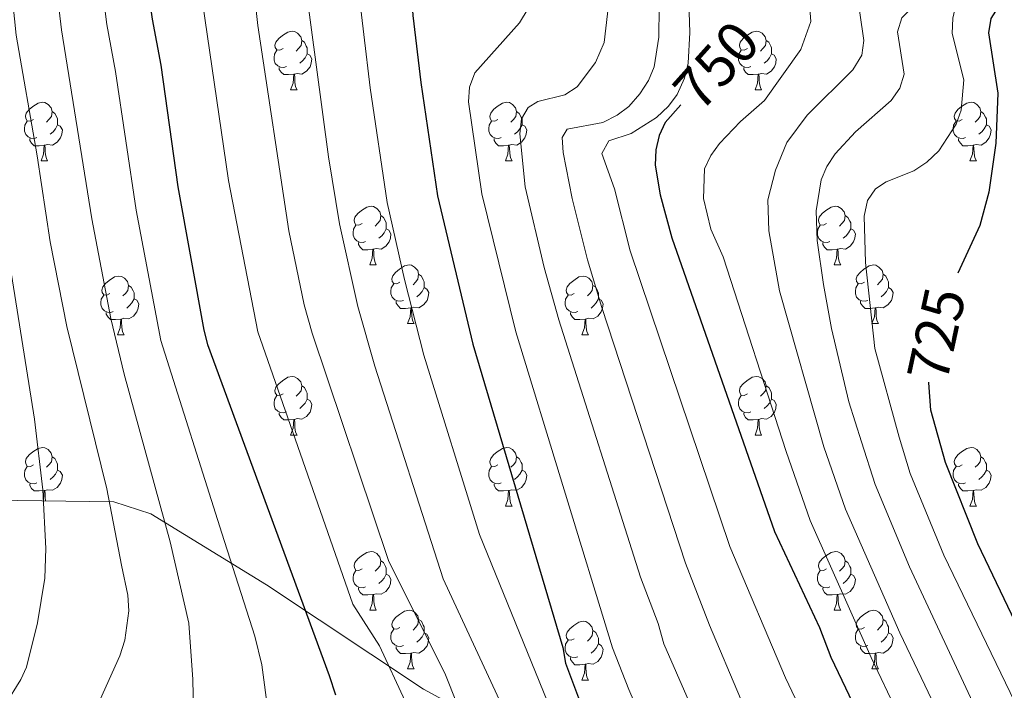
# Model space of a CAD drawing. Units: metres. Extents: x 622963 to 627472, y 770995 to 774046.
# Drawn here: x 626117 to 626285, y 773452 to 773567 of the extents above; entities that cross this region are included whole.
import ezdxf
from ezdxf.enums import TextEntityAlignment as Align

# ---------------------------------------------------------------- set-up
doc = ezdxf.new("R2010")
doc.units = ezdxf.units.M
doc.header["$MEASUREMENT"] = 0
for name, color, linetype, lineweight in [('Carátula', 7, 'Continuous', 0), ('Elementos auxiliares', 7, 'Continuous', 0), ('Entidades rústicas y varios', 7, 'Continuous', 0), ('Relieve y altimetría', 7, 'Continuous', 0), ('Textos de rotulación', 7, 'Continuous', 0)]:
    doc.layers.add(name, color=color, linetype=linetype, lineweight=lineweight)
doc.styles.add('Style-ariali', font='ariali.shx', dxfattribs={"bigfont": 'arialibig.shx'})

msp = doc.modelspace()

# ---------------------------------------------------------------- linework, layer by layer
at = {"layer": 'Carátula', "color": 7, "linetype": 'Continuous', "lineweight": 0}
msp.add_3dface([(623017.463, 770994.752), (627471.705, 771076.583), (627417.151, 774046.093), (622962.909, 773964.262)], dxfattribs=at)
at = {"layer": 'Elementos auxiliares', "color": 250, "linetype": 'Continuous', "lineweight": 0}
msp.add_3dface([(623899.06, 771404.79), (623857.06, 773718.34), (627247.59, 773780.65), (627290.76, 771467.1)], dxfattribs=at)
at = {"layer": 'Entidades rústicas y varios', "color": 92, "linetype": 'Continuous', "lineweight": 0, "flags": 128}
for points in [[(626161.524, 773562.094), (626160.994, 773561.829), (626160.464, 773561.884), (626160.199, 773562.254), (626160.144, 773562.679), (626160.304, 773563.199), (626160.784, 773563.794), (626161.419, 773564.324), (626162.319, 773564.909), (626163.064, 773565.069), (626163.489, 773565.014), (626164.019, 773564.699), (626164.549, 773564.114), (626164.709, 773563.474), (626164.599, 773562.624), (626164.174, 773562.094), (626163.754, 773561.669)], [(626240.851, 773562.094), (626240.321, 773561.829), (626239.791, 773561.884), (626239.526, 773562.254), (626239.471, 773562.679), (626239.631, 773563.199), (626240.111, 773563.794), (626240.746, 773564.324), (626241.646, 773564.909), (626242.391, 773565.069), (626242.816, 773565.014), (626243.346, 773564.699), (626243.876, 773564.114), (626244.036, 773563.474), (626243.926, 773562.624), (626243.501, 773562.094), (626243.081, 773561.669)], [(626164.709, 773563.474), (626165.184, 773563.159), (626165.499, 773562.519), (626165.659, 773562.199), (626165.659, 773561.619), (626165.659, 773561.194), (626165.289, 773560.504), (626164.869, 773560.024), (626164.389, 773559.604)], [(626244.036, 773563.474), (626244.511, 773563.159), (626244.826, 773562.519), (626244.986, 773562.199), (626244.986, 773561.619), (626244.986, 773561.194), (626244.616, 773560.504), (626244.196, 773560.024), (626243.716, 773559.604)], [(626162.109, 773559.014), (626161.684, 773558.854), (626161.099, 773558.914), (626160.624, 773559.124), (626160.199, 773559.549), (626159.984, 773560.134), (626159.984, 773560.554), (626160.039, 773561.139), (626160.464, 773561.829)], [(626165.659, 773561.194), (626166.114, 773560.944), (626166.459, 773560.329), (626166.349, 773559.604), (626166.139, 773558.964), (626165.554, 773558.224), (626164.759, 773557.744), (626163.909, 773557.849), (626163.479, 773557.719)], [(626241.436, 773559.014), (626241.011, 773558.854), (626240.426, 773558.914), (626239.951, 773559.124), (626239.526, 773559.549), (626239.311, 773560.134), (626239.311, 773560.554), (626239.366, 773561.139), (626239.791, 773561.829)], [(626244.986, 773561.194), (626245.441, 773560.944), (626245.786, 773560.329), (626245.676, 773559.604), (626245.466, 773558.964), (626244.881, 773558.224), (626244.086, 773557.744), (626243.236, 773557.849), (626242.806, 773557.719)], [(626163.369, 773557.719), (626162.479, 773557.634), (626161.634, 773557.634), (626161.209, 773558.064), (626160.889, 773558.539), (626160.889, 773558.854)], [(626242.696, 773557.719), (626241.806, 773557.634), (626240.961, 773557.634), (626240.536, 773558.064), (626240.216, 773558.539), (626240.216, 773558.854)], [(626162.824, 773555.034), (626163.259, 773556.194), (626163.369, 773557.719), (626163.479, 773557.719), (626163.514, 773557.134), (626163.549, 773556.449), (626163.619, 773555.834), (626163.734, 773555.434), (626163.949, 773555.034)], [(626242.151, 773555.034), (626242.586, 773556.194), (626242.696, 773557.719), (626242.806, 773557.719), (626242.841, 773557.134), (626242.876, 773556.449), (626242.946, 773555.834), (626243.061, 773555.434), (626243.276, 773555.034)], [(626162.824, 773555.034), (626163.949, 773555.034)], [(626242.151, 773555.034), (626243.276, 773555.034)], [(626118.888, 773549.954), (626118.358, 773549.689), (626117.828, 773549.744), (626117.563, 773550.114), (626117.508, 773550.539), (626117.668, 773551.059), (626118.148, 773551.654), (626118.783, 773552.184), (626119.683, 773552.769), (626120.428, 773552.929), (626120.853, 773552.874), (626121.383, 773552.559), (626121.913, 773551.974), (626122.073, 773551.334), (626121.963, 773550.484), (626121.538, 773549.954), (626121.118, 773549.529)], [(626198.215, 773549.954), (626197.685, 773549.689), (626197.155, 773549.744), (626196.89, 773550.114), (626196.835, 773550.539), (626196.995, 773551.059), (626197.475, 773551.654), (626198.11, 773552.184), (626199.01, 773552.769), (626199.755, 773552.929), (626200.18, 773552.874), (626200.71, 773552.559), (626201.24, 773551.974), (626201.4, 773551.334), (626201.29, 773550.484), (626200.865, 773549.954), (626200.445, 773549.529)], [(626277.542, 773549.954), (626277.012, 773549.689), (626276.482, 773549.744), (626276.217, 773550.114), (626276.162, 773550.539), (626276.322, 773551.059), (626276.802, 773551.654), (626277.437, 773552.184), (626278.337, 773552.769), (626279.082, 773552.929), (626279.507, 773552.874), (626280.037, 773552.559), (626280.567, 773551.974), (626280.727, 773551.334), (626280.617, 773550.484), (626280.192, 773549.954), (626279.772, 773549.529)], [(626122.073, 773551.334), (626122.548, 773551.019), (626122.863, 773550.379), (626123.023, 773550.059), (626123.023, 773549.479), (626123.023, 773549.054), (626122.653, 773548.364), (626122.233, 773547.884), (626121.753, 773547.464)], [(626201.4, 773551.334), (626201.875, 773551.019), (626202.19, 773550.379), (626202.35, 773550.059), (626202.35, 773549.479), (626202.35, 773549.054), (626201.98, 773548.364), (626201.56, 773547.884), (626201.08, 773547.464)], [(626280.727, 773551.334), (626281.202, 773551.019), (626281.517, 773550.379), (626281.677, 773550.059), (626281.677, 773549.479), (626281.677, 773549.054), (626281.307, 773548.364), (626280.887, 773547.884), (626280.407, 773547.464)], [(626119.473, 773546.874), (626119.048, 773546.714), (626118.463, 773546.774), (626117.988, 773546.984), (626117.563, 773547.409), (626117.348, 773547.994), (626117.348, 773548.414), (626117.403, 773548.999), (626117.828, 773549.689)], [(626123.023, 773549.054), (626123.478, 773548.804), (626123.823, 773548.189), (626123.713, 773547.464), (626123.503, 773546.824), (626122.918, 773546.084), (626122.123, 773545.604), (626121.273, 773545.709), (626120.843, 773545.579)], [(626198.8, 773546.874), (626198.375, 773546.714), (626197.79, 773546.774), (626197.315, 773546.984), (626196.89, 773547.409), (626196.675, 773547.994), (626196.675, 773548.414), (626196.73, 773548.999), (626197.155, 773549.689)], [(626202.35, 773549.054), (626202.805, 773548.804), (626203.15, 773548.189), (626203.04, 773547.464), (626202.83, 773546.824), (626202.245, 773546.084), (626201.45, 773545.604), (626200.6, 773545.709), (626200.17, 773545.579)], [(626278.127, 773546.874), (626277.702, 773546.714), (626277.117, 773546.774), (626276.642, 773546.984), (626276.217, 773547.409), (626276.002, 773547.994), (626276.002, 773548.414), (626276.057, 773548.999), (626276.482, 773549.689)], [(626281.677, 773549.054), (626282.132, 773548.804), (626282.477, 773548.189), (626282.367, 773547.464), (626282.157, 773546.824), (626281.572, 773546.084), (626280.777, 773545.604), (626279.927, 773545.709), (626279.497, 773545.579)], [(626120.733, 773545.579), (626119.843, 773545.494), (626118.998, 773545.494), (626118.573, 773545.924), (626118.253, 773546.399), (626118.253, 773546.714)], [(626120.188, 773542.894), (626120.623, 773544.054), (626120.733, 773545.579), (626120.843, 773545.579), (626120.878, 773544.994), (626120.913, 773544.309), (626120.983, 773543.694), (626121.098, 773543.294), (626121.313, 773542.894)], [(626200.06, 773545.579), (626199.17, 773545.494), (626198.325, 773545.494), (626197.9, 773545.924), (626197.58, 773546.399), (626197.58, 773546.714)], [(626199.515, 773542.894), (626199.95, 773544.054), (626200.06, 773545.579), (626200.17, 773545.579), (626200.205, 773544.994), (626200.24, 773544.309), (626200.31, 773543.694), (626200.425, 773543.294), (626200.64, 773542.894)], [(626279.387, 773545.579), (626278.497, 773545.494), (626277.652, 773545.494), (626277.227, 773545.924), (626276.907, 773546.399), (626276.907, 773546.714)], [(626278.842, 773542.894), (626279.277, 773544.054), (626279.387, 773545.579), (626279.497, 773545.579), (626279.532, 773544.994), (626279.567, 773544.309), (626279.637, 773543.694), (626279.752, 773543.294), (626279.967, 773542.894)], [(626120.188, 773542.894), (626121.313, 773542.894)], [(626199.515, 773542.894), (626200.64, 773542.894)], [(626278.842, 773542.894), (626279.967, 773542.894)], [(626175.027, 773532.185), (626174.497, 773531.92), (626173.967, 773531.975), (626173.702, 773532.345), (626173.647, 773532.77), (626173.807, 773533.29), (626174.287, 773533.885), (626174.922, 773534.415), (626175.822, 773535), (626176.567, 773535.16), (626176.992, 773535.105), (626177.522, 773534.79), (626178.052, 773534.205), (626178.212, 773533.565), (626178.102, 773532.715), (626177.677, 773532.185), (626177.257, 773531.76)], [(626254.354, 773532.185), (626253.824, 773531.92), (626253.294, 773531.975), (626253.029, 773532.345), (626252.974, 773532.77), (626253.134, 773533.29), (626253.614, 773533.885), (626254.249, 773534.415), (626255.149, 773535), (626255.894, 773535.16), (626256.319, 773535.105), (626256.849, 773534.79), (626257.379, 773534.205), (626257.539, 773533.565), (626257.429, 773532.715), (626257.004, 773532.185), (626256.584, 773531.76)], [(626178.212, 773533.565), (626178.687, 773533.25), (626179.002, 773532.61), (626179.162, 773532.29), (626179.162, 773531.71), (626179.162, 773531.285), (626178.792, 773530.595), (626178.372, 773530.115), (626177.892, 773529.695)], [(626257.539, 773533.565), (626258.014, 773533.25), (626258.329, 773532.61), (626258.489, 773532.29), (626258.489, 773531.71), (626258.489, 773531.285), (626258.119, 773530.595), (626257.699, 773530.115), (626257.219, 773529.695)], [(626175.612, 773529.105), (626175.187, 773528.945), (626174.602, 773529.005), (626174.127, 773529.215), (626173.702, 773529.64), (626173.487, 773530.225), (626173.487, 773530.645), (626173.542, 773531.23), (626173.967, 773531.92)], [(626254.939, 773529.105), (626254.514, 773528.945), (626253.929, 773529.005), (626253.454, 773529.215), (626253.029, 773529.64), (626252.814, 773530.225), (626252.814, 773530.645), (626252.869, 773531.23), (626253.294, 773531.92)], [(626179.162, 773531.285), (626179.617, 773531.035), (626179.962, 773530.42), (626179.852, 773529.695), (626179.642, 773529.055), (626179.057, 773528.315), (626178.262, 773527.835), (626177.412, 773527.94), (626176.982, 773527.81)], [(626258.489, 773531.285), (626258.944, 773531.035), (626259.289, 773530.42), (626259.179, 773529.695), (626258.969, 773529.055), (626258.384, 773528.315), (626257.589, 773527.835), (626256.739, 773527.94), (626256.309, 773527.81)], [(626176.872, 773527.81), (626175.982, 773527.725), (626175.137, 773527.725), (626174.712, 773528.155), (626174.392, 773528.63), (626174.392, 773528.945)], [(626256.199, 773527.81), (626255.309, 773527.725), (626254.464, 773527.725), (626254.039, 773528.155), (626253.719, 773528.63), (626253.719, 773528.945)], [(626176.327, 773525.125), (626176.762, 773526.285), (626176.872, 773527.81), (626176.982, 773527.81), (626177.017, 773527.225), (626177.052, 773526.54), (626177.122, 773525.925), (626177.237, 773525.525), (626177.452, 773525.125)], [(626255.654, 773525.125), (626256.089, 773526.285), (626256.199, 773527.81), (626256.309, 773527.81), (626256.344, 773527.225), (626256.379, 773526.54), (626256.449, 773525.925), (626256.564, 773525.525), (626256.779, 773525.125)], [(626176.327, 773525.125), (626177.452, 773525.125)], [(626181.502, 773522.15), (626180.972, 773521.885), (626180.442, 773521.94), (626180.177, 773522.31), (626180.122, 773522.735), (626180.282, 773523.255), (626180.762, 773523.85), (626181.397, 773524.38), (626182.297, 773524.965), (626183.042, 773525.125), (626183.467, 773525.07), (626183.997, 773524.755), (626184.527, 773524.17), (626184.687, 773523.53), (626184.577, 773522.68), (626184.152, 773522.15), (626183.732, 773521.725)], [(626255.654, 773525.125), (626256.779, 773525.125)], [(626260.829, 773522.15), (626260.299, 773521.885), (626259.769, 773521.94), (626259.504, 773522.31), (626259.449, 773522.735), (626259.609, 773523.255), (626260.089, 773523.85), (626260.724, 773524.38), (626261.624, 773524.965), (626262.369, 773525.125), (626262.794, 773525.07), (626263.324, 773524.755), (626263.854, 773524.17), (626264.014, 773523.53), (626263.904, 773522.68), (626263.479, 773522.15), (626263.059, 773521.725)], [(626184.687, 773523.53), (626185.162, 773523.215), (626185.477, 773522.575), (626185.637, 773522.255), (626185.637, 773521.675), (626185.637, 773521.25), (626185.267, 773520.56), (626184.847, 773520.08), (626184.367, 773519.66)], [(626264.014, 773523.53), (626264.489, 773523.215), (626264.804, 773522.575), (626264.964, 773522.255), (626264.964, 773521.675), (626264.964, 773521.25), (626264.594, 773520.56), (626264.174, 773520.08), (626263.694, 773519.66)], [(626131.947, 773520.245), (626131.417, 773519.98), (626130.887, 773520.035), (626130.622, 773520.405), (626130.567, 773520.83), (626130.727, 773521.35), (626131.207, 773521.945), (626131.842, 773522.475), (626132.742, 773523.06), (626133.487, 773523.22), (626133.912, 773523.165), (626134.442, 773522.85), (626134.972, 773522.265), (626135.132, 773521.625), (626135.022, 773520.775), (626134.597, 773520.245), (626134.177, 773519.82)], [(626135.132, 773521.625), (626135.607, 773521.31), (626135.922, 773520.67), (626136.082, 773520.35), (626136.082, 773519.77), (626136.082, 773519.345), (626135.712, 773518.655), (626135.292, 773518.175), (626134.812, 773517.755)], [(626182.087, 773519.07), (626181.662, 773518.91), (626181.077, 773518.97), (626180.602, 773519.18), (626180.177, 773519.605), (626179.962, 773520.19), (626179.962, 773520.61), (626180.017, 773521.195), (626180.442, 773521.885)], [(626211.274, 773520.245), (626210.744, 773519.98), (626210.214, 773520.035), (626209.949, 773520.405), (626209.894, 773520.83), (626210.054, 773521.35), (626210.534, 773521.945), (626211.169, 773522.475), (626212.069, 773523.06), (626212.814, 773523.22), (626213.239, 773523.165), (626213.769, 773522.85), (626214.299, 773522.265), (626214.459, 773521.625), (626214.349, 773520.775), (626213.924, 773520.245), (626213.504, 773519.82)], [(626214.459, 773521.625), (626214.934, 773521.31), (626215.249, 773520.67), (626215.409, 773520.35), (626215.409, 773519.77), (626215.409, 773519.345), (626215.039, 773518.655), (626214.619, 773518.175), (626214.139, 773517.755)], [(626261.414, 773519.07), (626260.989, 773518.91), (626260.404, 773518.97), (626259.929, 773519.18), (626259.504, 773519.605), (626259.289, 773520.19), (626259.289, 773520.61), (626259.344, 773521.195), (626259.769, 773521.885)], [(626132.532, 773517.165), (626132.107, 773517.005), (626131.522, 773517.065), (626131.047, 773517.275), (626130.622, 773517.7), (626130.407, 773518.285), (626130.407, 773518.705), (626130.462, 773519.29), (626130.887, 773519.98)], [(626185.637, 773521.25), (626186.092, 773521), (626186.437, 773520.385), (626186.327, 773519.66), (626186.117, 773519.02), (626185.532, 773518.28), (626184.737, 773517.8), (626183.887, 773517.905), (626183.457, 773517.775)], [(626211.859, 773517.165), (626211.434, 773517.005), (626210.849, 773517.065), (626210.374, 773517.275), (626209.949, 773517.7), (626209.734, 773518.285), (626209.734, 773518.705), (626209.789, 773519.29), (626210.214, 773519.98)], [(626264.964, 773521.25), (626265.419, 773521), (626265.764, 773520.385), (626265.654, 773519.66), (626265.444, 773519.02), (626264.859, 773518.28), (626264.064, 773517.8), (626263.214, 773517.905), (626262.784, 773517.775)], [(626136.082, 773519.345), (626136.537, 773519.095), (626136.882, 773518.48), (626136.772, 773517.755), (626136.562, 773517.115), (626135.977, 773516.375), (626135.182, 773515.895), (626134.332, 773516), (626133.902, 773515.87)], [(626183.347, 773517.775), (626182.457, 773517.69), (626181.612, 773517.69), (626181.187, 773518.12), (626180.867, 773518.595), (626180.867, 773518.91)], [(626215.409, 773519.345), (626215.864, 773519.095), (626216.209, 773518.48), (626216.099, 773517.755), (626215.889, 773517.115), (626215.304, 773516.375), (626214.509, 773515.895), (626213.659, 773516), (626213.229, 773515.87)], [(626262.674, 773517.775), (626261.784, 773517.69), (626260.939, 773517.69), (626260.514, 773518.12), (626260.194, 773518.595), (626260.194, 773518.91)], [(626133.792, 773515.87), (626132.902, 773515.785), (626132.057, 773515.785), (626131.632, 773516.215), (626131.312, 773516.69), (626131.312, 773517.005)], [(626182.802, 773515.09), (626183.237, 773516.25), (626183.347, 773517.775), (626183.457, 773517.775), (626183.492, 773517.19), (626183.527, 773516.505), (626183.597, 773515.89), (626183.712, 773515.49), (626183.927, 773515.09)], [(626213.119, 773515.87), (626212.229, 773515.785), (626211.384, 773515.785), (626210.959, 773516.215), (626210.639, 773516.69), (626210.639, 773517.005)], [(626262.129, 773515.09), (626262.564, 773516.25), (626262.674, 773517.775), (626262.784, 773517.775), (626262.819, 773517.19), (626262.854, 773516.505), (626262.924, 773515.89), (626263.039, 773515.49), (626263.254, 773515.09)], [(626133.247, 773513.185), (626133.682, 773514.345), (626133.792, 773515.87), (626133.902, 773515.87), (626133.937, 773515.285), (626133.972, 773514.6), (626134.042, 773513.985), (626134.157, 773513.585), (626134.372, 773513.185)], [(626182.802, 773515.09), (626183.927, 773515.09)], [(626212.574, 773513.185), (626213.009, 773514.345), (626213.119, 773515.87), (626213.229, 773515.87), (626213.264, 773515.285), (626213.299, 773514.6), (626213.369, 773513.985), (626213.484, 773513.585), (626213.699, 773513.185)], [(626262.129, 773515.09), (626263.254, 773515.09)], [(626133.247, 773513.185), (626134.372, 773513.185)], [(626212.574, 773513.185), (626213.699, 773513.185)], [(626161.524, 773503.102), (626160.994, 773502.837), (626160.464, 773502.892), (626160.199, 773503.262), (626160.144, 773503.687), (626160.304, 773504.207), (626160.784, 773504.802), (626161.419, 773505.332), (626162.319, 773505.917), (626163.064, 773506.077), (626163.489, 773506.022), (626164.019, 773505.707), (626164.549, 773505.122), (626164.709, 773504.482), (626164.599, 773503.632), (626164.174, 773503.102), (626163.754, 773502.677)], [(626240.851, 773503.102), (626240.321, 773502.837), (626239.791, 773502.892), (626239.526, 773503.262), (626239.471, 773503.687), (626239.631, 773504.207), (626240.111, 773504.802), (626240.746, 773505.332), (626241.646, 773505.917), (626242.391, 773506.077), (626242.816, 773506.022), (626243.346, 773505.707), (626243.876, 773505.122), (626244.036, 773504.482), (626243.926, 773503.632), (626243.501, 773503.102), (626243.081, 773502.677)], [(626164.709, 773504.482), (626165.184, 773504.167), (626165.499, 773503.527), (626165.659, 773503.207), (626165.659, 773502.627), (626165.659, 773502.202), (626165.289, 773501.512), (626164.869, 773501.032), (626164.389, 773500.612)], [(626244.036, 773504.482), (626244.511, 773504.167), (626244.826, 773503.527), (626244.986, 773503.207), (626244.986, 773502.627), (626244.986, 773502.202), (626244.616, 773501.512), (626244.196, 773501.032), (626243.716, 773500.612)], [(626162.109, 773500.022), (626161.684, 773499.862), (626161.099, 773499.922), (626160.624, 773500.132), (626160.199, 773500.557), (626159.984, 773501.142), (626159.984, 773501.562), (626160.039, 773502.147), (626160.464, 773502.837)], [(626165.659, 773502.202), (626166.114, 773501.952), (626166.459, 773501.337), (626166.349, 773500.612), (626166.139, 773499.972), (626165.554, 773499.232), (626164.759, 773498.752), (626163.909, 773498.857), (626163.479, 773498.727)], [(626241.436, 773500.022), (626241.011, 773499.862), (626240.426, 773499.922), (626239.951, 773500.132), (626239.526, 773500.557), (626239.311, 773501.142), (626239.311, 773501.562), (626239.366, 773502.147), (626239.791, 773502.837)], [(626244.986, 773502.202), (626245.441, 773501.952), (626245.786, 773501.337), (626245.676, 773500.612), (626245.466, 773499.972), (626244.881, 773499.232), (626244.086, 773498.752), (626243.236, 773498.857), (626242.806, 773498.727)], [(626163.369, 773498.727), (626162.479, 773498.642), (626161.634, 773498.642), (626161.209, 773499.072), (626160.889, 773499.547), (626160.889, 773499.862)], [(626242.696, 773498.727), (626241.806, 773498.642), (626240.961, 773498.642), (626240.536, 773499.072), (626240.216, 773499.547), (626240.216, 773499.862)], [(626162.824, 773496.042), (626163.259, 773497.202), (626163.369, 773498.727), (626163.479, 773498.727), (626163.514, 773498.142), (626163.549, 773497.457), (626163.619, 773496.842), (626163.734, 773496.442), (626163.949, 773496.042)], [(626242.151, 773496.042), (626242.586, 773497.202), (626242.696, 773498.727), (626242.806, 773498.727), (626242.841, 773498.142), (626242.876, 773497.457), (626242.946, 773496.842), (626243.061, 773496.442), (626243.276, 773496.042)], [(626162.824, 773496.042), (626163.949, 773496.042)], [(626242.151, 773496.042), (626243.276, 773496.042)], [(626118.888, 773490.962), (626118.358, 773490.697), (626117.828, 773490.752), (626117.563, 773491.122), (626117.508, 773491.547), (626117.668, 773492.067), (626118.148, 773492.662), (626118.783, 773493.192), (626119.683, 773493.777), (626120.428, 773493.937), (626120.853, 773493.882), (626121.383, 773493.567), (626121.913, 773492.982), (626122.073, 773492.342), (626121.963, 773491.492), (626121.538, 773490.962), (626121.118, 773490.537)], [(626198.215, 773490.962), (626197.685, 773490.697), (626197.155, 773490.752), (626196.89, 773491.122), (626196.835, 773491.547), (626196.995, 773492.067), (626197.475, 773492.662), (626198.11, 773493.192), (626199.01, 773493.777), (626199.755, 773493.937), (626200.18, 773493.882), (626200.71, 773493.567), (626201.24, 773492.982), (626201.4, 773492.342), (626201.29, 773491.492), (626200.865, 773490.962), (626200.445, 773490.537)], [(626277.542, 773490.962), (626277.012, 773490.697), (626276.482, 773490.752), (626276.217, 773491.122), (626276.162, 773491.547), (626276.322, 773492.067), (626276.802, 773492.662), (626277.437, 773493.192), (626278.337, 773493.777), (626279.082, 773493.937), (626279.507, 773493.882), (626280.037, 773493.567), (626280.567, 773492.982), (626280.727, 773492.342), (626280.617, 773491.492), (626280.192, 773490.962), (626279.772, 773490.537)], [(626122.073, 773492.342), (626122.548, 773492.027), (626122.863, 773491.387), (626123.023, 773491.067), (626123.023, 773490.487), (626123.023, 773490.062), (626122.653, 773489.372), (626122.233, 773488.892), (626121.753, 773488.472)], [(626201.4, 773492.342), (626201.875, 773492.027), (626202.19, 773491.387), (626202.35, 773491.067), (626202.35, 773490.487), (626202.35, 773490.062), (626201.98, 773489.372), (626201.56, 773488.892), (626201.08, 773488.472)], [(626280.727, 773492.342), (626281.202, 773492.027), (626281.517, 773491.387), (626281.677, 773491.067), (626281.677, 773490.487), (626281.677, 773490.062), (626281.307, 773489.372), (626280.887, 773488.892), (626280.407, 773488.472)], [(626119.473, 773487.882), (626119.048, 773487.722), (626118.463, 773487.782), (626117.988, 773487.992), (626117.563, 773488.417), (626117.348, 773489.002), (626117.348, 773489.422), (626117.403, 773490.007), (626117.828, 773490.697)], [(626123.023, 773490.062), (626123.478, 773489.812), (626123.823, 773489.197), (626123.713, 773488.472), (626123.503, 773487.832), (626122.918, 773487.092), (626122.123, 773486.612), (626121.273, 773486.717), (626120.843, 773486.587)], [(626198.8, 773487.882), (626198.375, 773487.722), (626197.79, 773487.782), (626197.315, 773487.992), (626196.89, 773488.417), (626196.675, 773489.002), (626196.675, 773489.422), (626196.73, 773490.007), (626197.155, 773490.697)], [(626202.35, 773490.062), (626202.805, 773489.812), (626203.15, 773489.197), (626203.04, 773488.472), (626202.83, 773487.832), (626202.245, 773487.092), (626201.45, 773486.612), (626200.6, 773486.717), (626200.17, 773486.587)], [(626278.127, 773487.882), (626277.702, 773487.722), (626277.117, 773487.782), (626276.642, 773487.992), (626276.217, 773488.417), (626276.002, 773489.002), (626276.002, 773489.422), (626276.057, 773490.007), (626276.482, 773490.697)], [(626281.677, 773490.062), (626282.132, 773489.812), (626282.477, 773489.197), (626282.367, 773488.472), (626282.157, 773487.832), (626281.572, 773487.092), (626280.777, 773486.612), (626279.927, 773486.717), (626279.497, 773486.587)], [(626120.733, 773486.587), (626119.843, 773486.502), (626118.998, 773486.502), (626118.573, 773486.932), (626118.253, 773487.407), (626118.253, 773487.722)], [(626120.527, 773484.806), (626120.623, 773485.062), (626120.733, 773486.587), (626120.843, 773486.587), (626120.878, 773486.002), (626120.913, 773485.317), (626120.972, 773484.801)], [(626200.06, 773486.587), (626199.17, 773486.502), (626198.325, 773486.502), (626197.9, 773486.932), (626197.58, 773487.407), (626197.58, 773487.722)], [(626199.515, 773483.902), (626199.95, 773485.062), (626200.06, 773486.587), (626200.17, 773486.587), (626200.205, 773486.002), (626200.24, 773485.317), (626200.31, 773484.702), (626200.425, 773484.302), (626200.64, 773483.902)], [(626279.387, 773486.587), (626278.497, 773486.502), (626277.652, 773486.502), (626277.227, 773486.932), (626276.907, 773487.407), (626276.907, 773487.722)], [(626278.842, 773483.902), (626279.277, 773485.062), (626279.387, 773486.587), (626279.497, 773486.587), (626279.532, 773486.002), (626279.567, 773485.317), (626279.637, 773484.702), (626279.752, 773484.302), (626279.967, 773483.902)], [(626199.515, 773483.902), (626200.64, 773483.902)], [(626278.842, 773483.902), (626279.967, 773483.902)], [(626175.027, 773473.193), (626174.497, 773472.928), (626173.967, 773472.983), (626173.702, 773473.353), (626173.647, 773473.778), (626173.807, 773474.298), (626174.287, 773474.893), (626174.922, 773475.423), (626175.822, 773476.008), (626176.567, 773476.168), (626176.992, 773476.113), (626177.522, 773475.798), (626178.052, 773475.213), (626178.212, 773474.573), (626178.102, 773473.723), (626177.677, 773473.193), (626177.257, 773472.768)], [(626178.212, 773474.573), (626178.687, 773474.258), (626179.002, 773473.618), (626179.162, 773473.298), (626179.162, 773472.718), (626179.162, 773472.293), (626178.792, 773471.603), (626178.372, 773471.123), (626177.892, 773470.703)], [(626254.354, 773473.193), (626253.824, 773472.928), (626253.294, 773472.983), (626253.029, 773473.353), (626252.974, 773473.778), (626253.134, 773474.298), (626253.614, 773474.893), (626254.249, 773475.423), (626255.149, 773476.008), (626255.894, 773476.168), (626256.319, 773476.113), (626256.849, 773475.798), (626257.379, 773475.213), (626257.539, 773474.573), (626257.429, 773473.723), (626257.004, 773473.193), (626256.584, 773472.768)], [(626257.539, 773474.573), (626258.014, 773474.258), (626258.329, 773473.618), (626258.489, 773473.298), (626258.489, 773472.718), (626258.489, 773472.293), (626258.119, 773471.603), (626257.699, 773471.123), (626257.219, 773470.703)], [(626175.612, 773470.113), (626175.187, 773469.953), (626174.602, 773470.013), (626174.127, 773470.223), (626173.702, 773470.648), (626173.487, 773471.233), (626173.487, 773471.653), (626173.542, 773472.238), (626173.967, 773472.928)], [(626254.939, 773470.113), (626254.514, 773469.953), (626253.929, 773470.013), (626253.454, 773470.223), (626253.029, 773470.648), (626252.814, 773471.233), (626252.814, 773471.653), (626252.869, 773472.238), (626253.294, 773472.928)], [(626179.162, 773472.293), (626179.617, 773472.043), (626179.962, 773471.428), (626179.852, 773470.703), (626179.642, 773470.063), (626179.057, 773469.323), (626178.262, 773468.843), (626177.412, 773468.948), (626176.982, 773468.818)], [(626258.489, 773472.293), (626258.944, 773472.043), (626259.289, 773471.428), (626259.179, 773470.703), (626258.969, 773470.063), (626258.384, 773469.323), (626257.589, 773468.843), (626256.739, 773468.948), (626256.309, 773468.818)], [(626176.872, 773468.818), (626175.982, 773468.733), (626175.137, 773468.733), (626174.712, 773469.163), (626174.392, 773469.638), (626174.392, 773469.953)], [(626256.199, 773468.818), (626255.309, 773468.733), (626254.464, 773468.733), (626254.039, 773469.163), (626253.719, 773469.638), (626253.719, 773469.953)], [(626176.327, 773466.133), (626176.762, 773467.293), (626176.872, 773468.818), (626176.982, 773468.818), (626177.017, 773468.233), (626177.052, 773467.548), (626177.122, 773466.933), (626177.237, 773466.533), (626177.452, 773466.133)], [(626255.654, 773466.133), (626256.089, 773467.293), (626256.199, 773468.818), (626256.309, 773468.818), (626256.344, 773468.233), (626256.379, 773467.548), (626256.449, 773466.933), (626256.564, 773466.533), (626256.779, 773466.133)], [(626176.327, 773466.133), (626177.452, 773466.133)], [(626181.502, 773463.158), (626180.972, 773462.893), (626180.442, 773462.948), (626180.177, 773463.318), (626180.122, 773463.743), (626180.282, 773464.263), (626180.762, 773464.858), (626181.397, 773465.388), (626182.297, 773465.973), (626183.042, 773466.133), (626183.467, 773466.078), (626183.997, 773465.763), (626184.527, 773465.178), (626184.687, 773464.538), (626184.577, 773463.688), (626184.152, 773463.158), (626183.732, 773462.733)], [(626255.654, 773466.133), (626256.779, 773466.133)], [(626260.829, 773463.158), (626260.299, 773462.893), (626259.769, 773462.948), (626259.504, 773463.318), (626259.449, 773463.743), (626259.609, 773464.263), (626260.089, 773464.858), (626260.724, 773465.388), (626261.624, 773465.973), (626262.369, 773466.133), (626262.794, 773466.078), (626263.324, 773465.763), (626263.854, 773465.178), (626264.014, 773464.538), (626263.904, 773463.688), (626263.479, 773463.158), (626263.059, 773462.733)], [(626184.687, 773464.538), (626185.162, 773464.223), (626185.477, 773463.583), (626185.637, 773463.263), (626185.637, 773462.683), (626185.637, 773462.258), (626185.267, 773461.568), (626184.847, 773461.088), (626184.367, 773460.668)], [(626264.014, 773464.538), (626264.489, 773464.223), (626264.804, 773463.583), (626264.964, 773463.263), (626264.964, 773462.683), (626264.964, 773462.258), (626264.594, 773461.568), (626264.174, 773461.088), (626263.694, 773460.668)], [(626182.087, 773460.078), (626181.662, 773459.918), (626181.077, 773459.978), (626180.602, 773460.188), (626180.177, 773460.613), (626179.962, 773461.198), (626179.962, 773461.618), (626180.017, 773462.203), (626180.442, 773462.893)], [(626211.274, 773461.253), (626210.744, 773460.988), (626210.214, 773461.043), (626209.949, 773461.413), (626209.894, 773461.838), (626210.054, 773462.358), (626210.534, 773462.953), (626211.169, 773463.483), (626212.069, 773464.068), (626212.814, 773464.228), (626213.239, 773464.173), (626213.769, 773463.858), (626214.299, 773463.273), (626214.459, 773462.633), (626214.349, 773461.783), (626213.924, 773461.253), (626213.504, 773460.828)], [(626261.414, 773460.078), (626260.989, 773459.918), (626260.404, 773459.978), (626259.929, 773460.188), (626259.504, 773460.613), (626259.289, 773461.198), (626259.289, 773461.618), (626259.344, 773462.203), (626259.769, 773462.893)], [(626185.637, 773462.258), (626186.092, 773462.008), (626186.437, 773461.393), (626186.327, 773460.668), (626186.117, 773460.028), (626185.532, 773459.288), (626184.737, 773458.808), (626183.887, 773458.913), (626183.457, 773458.783)], [(626214.459, 773462.633), (626214.934, 773462.318), (626215.249, 773461.678), (626215.409, 773461.358), (626215.409, 773460.778), (626215.409, 773460.353), (626215.039, 773459.663), (626214.619, 773459.183), (626214.139, 773458.763)], [(626264.964, 773462.258), (626265.419, 773462.008), (626265.764, 773461.393), (626265.654, 773460.668), (626265.444, 773460.028), (626264.859, 773459.288), (626264.064, 773458.808), (626263.214, 773458.913), (626262.784, 773458.783)], [(626183.347, 773458.783), (626182.457, 773458.698), (626181.612, 773458.698), (626181.187, 773459.128), (626180.867, 773459.603), (626180.867, 773459.918)], [(626211.859, 773458.173), (626211.434, 773458.013), (626210.849, 773458.073), (626210.374, 773458.283), (626209.949, 773458.708), (626209.734, 773459.293), (626209.734, 773459.713), (626209.789, 773460.298), (626210.214, 773460.988)], [(626215.409, 773460.353), (626215.864, 773460.103), (626216.209, 773459.488), (626216.099, 773458.763), (626215.889, 773458.123), (626215.304, 773457.383), (626214.509, 773456.903), (626213.659, 773457.008), (626213.229, 773456.878)], [(626262.674, 773458.783), (626261.784, 773458.698), (626260.939, 773458.698), (626260.514, 773459.128), (626260.194, 773459.603), (626260.194, 773459.918)], [(626182.802, 773456.098), (626183.237, 773457.258), (626183.347, 773458.783), (626183.457, 773458.783), (626183.492, 773458.198), (626183.527, 773457.513), (626183.597, 773456.898), (626183.712, 773456.498), (626183.927, 773456.098)], [(626213.119, 773456.878), (626212.229, 773456.793), (626211.384, 773456.793), (626210.959, 773457.223), (626210.639, 773457.698), (626210.639, 773458.013)], [(626262.129, 773456.098), (626262.564, 773457.258), (626262.674, 773458.783), (626262.784, 773458.783), (626262.819, 773458.198), (626262.854, 773457.513), (626262.924, 773456.898), (626263.039, 773456.498), (626263.254, 773456.098)], [(626182.802, 773456.098), (626183.927, 773456.098)], [(626212.574, 773454.193), (626213.009, 773455.353), (626213.119, 773456.878), (626213.229, 773456.878), (626213.264, 773456.293), (626213.299, 773455.608), (626213.369, 773454.993), (626213.484, 773454.593), (626213.699, 773454.193)], [(626262.129, 773456.098), (626263.254, 773456.098)], [(626212.574, 773454.193), (626213.699, 773454.193)]]:
    msp.add_lwpolyline(points, dxfattribs=at)
at = {"layer": 'Entidades rústicas y varios', "color": 92, "linetype": 'Continuous', "lineweight": 0, "ltscale": 0.5}
msp.add_polyline3d([(626302.345, 773386.92, 757.141), (626267.161, 773408.075, 772.053), (626223.929, 773431.669, 787.614), (626185.519, 773452.649, 807.713), (626158.672, 773470.436, 821.977), (626138.929, 773482.591, 827.812), (626132.639, 773484.653, 827.812), (626112.075, 773484.913, 835.585), (626094.122, 773506.086, 841.35), (626078.972, 773519.701, 845.518), (626073.721, 773525.011, 846.286), (626068.621, 773530.547, 845.51), (626067.433, 773531.867, 845.086), (626066.373, 773533.969, 844.417)], dxfattribs=at)
at = {"layer": 'Relieve y altimetría', "color": 30, "linetype": 'Continuous', "lineweight": 0, "flags": 128}
for points, elevation in [([(626158.957, 773448.627), (626157.925, 773456.813), (626156.72, 773461.664), (626151.085, 773479.295), (626140.667, 773512.209), (626136.419, 773534.507), (626132.894, 773558.189), (626131.407, 773566.185), (626130.314, 773574.799), (626129.943, 773580.615), (626130.006, 773587.328), (626131.021, 773597.45), (626132.414, 773604.818), (626134.242, 773610.95), (626137.224, 773614.864), (626142.14, 773618.815), (626150.449, 773624.773), (626167.387, 773634.693), (626183.045, 773642.787), (626201.579, 773650.525), (626204.708, 773652.979), (626224.563, 773675.289)], 805), ([(626182.37, 773450.599), (626178.008, 773460.04), (626173.463, 773467.142), (626157.203, 773513.703), (626152.208, 773539.552), (626146.984, 773575.536), (626146.525, 773585.162), (626146.698, 773587.661), (626148.956, 773599.195), (626150.731, 773603.571), (626152.559, 773605.618), (626160.206, 773611.663), (626189.212, 773629.272), (626194.527, 773631.902), (626206.521, 773636.954), (626212.805, 773640.291), (626217.092, 773643.605), (626223.049, 773650.846), (626236.584, 773666.041)], 795), ([(626208.757, 773445.47), (626195.065, 773479.068), (626185.583, 773509.704), (626182.249, 773522.629), (626179.3, 773535.78), (626176.391, 773555.4), (626174.269, 773573.691), (626174.768, 773583.138), (626176.476, 773587.34), (626179.529, 773591.336), (626190.688, 773601.541), (626194.143, 773605.208), (626204.126, 773613.338), (626214.633, 773617.297), (626221.854, 773619.089), (626227.788, 773621.987), (626230.766, 773624.285), (626234.284, 773626.42), (626254.672, 773653.111), (626262.784, 773664.2)], 780), ([(626196.767, 773436.19), (626189.29, 773455.086), (626179.51, 773474.622), (626166.471, 773513.486), (626165.132, 773518.292), (626162.537, 773530.969), (626157.227, 773566.019), (626155.951, 773577.486), (626155.95, 773585.336), (626158.277, 773596.385), (626159.483, 773598.561), (626165.827, 773604.525), (626176.735, 773611.845), (626182.766, 773616.595), (626187.511, 773619.371), (626194.037, 773623.881), (626199.742, 773626.603), (626207.266, 773629.545), (626213.048, 773632.435), (626217.746, 773634.849), (626220.813, 773636.393), (626222.823, 773637.877), (626229.498, 773646.304), (626242.614, 773661.73)], 790), ([(626128.242, 773446.33), (626133.618, 773458.316), (626134.511, 773460.982), (626135.163, 773466.029), (626134.996, 773468.695), (626133.915, 773473.807), (626131.405, 773486.869), (626124.604, 773514.588), (626121.73, 773529.068), (626119.524, 773543.763), (626115.933, 773564.359), (626115.144, 773572.221), (626114.961, 773582.021), (626116.029, 773599.851), (626118.054, 773610.964), (626119.743, 773616.865), (626122.304, 773622.014), (626123.889, 773623.941), (626135.848, 773632.64), (626151.241, 773643.576), (626161.93, 773650.293), (626173.628, 773655.839), (626185.067, 773659.327)], 815), ([(626114.051, 773449.975), (626116.739, 773454.254), (626117.675, 773456.386), (626119.594, 773463.948), (626120.845, 773471.612), (626120.985, 773476.68), (626120.509, 773486.667), (626119.06, 773498.781), (626108.095, 773567.504), (626106.931, 773582.822), (626107.101, 773591.096), (626108.004, 773606.545), (626108.357, 773609.368), (626109.536, 773614.298), (626112.883, 773621.267), (626114.232, 773623.371), (626119.061, 773629.307), (626125.072, 773634.202), (626132.702, 773639.552), (626147.511, 773650.533), (626155.899, 773656.312)], 820), ([(626146.222, 773448.888), (626146.113, 773454.275), (626145.441, 773463.902), (626142.259, 773477.804), (626134.384, 773506.431), (626132.113, 773515.986), (626128.874, 773533.021), (626123.67, 773565.272), (626122.729, 773573.51), (626122.444, 773581.817), (626122.854, 773591.33), (626123.488, 773598.414), (626125.399, 773608.557), (626126.93, 773613.31), (626129.038, 773617.871), (626133.573, 773621.597), (626138.994, 773625.727), (626146.225, 773630.951), (626163.558, 773641.899), (626177.216, 773648.782), (626187.69, 773652.485), (626195.524, 773655.866), (626198.161, 773657.267)], 810), ([(626198.83, 773450), (626188.883, 773471.503), (626177.202, 773507.815), (626174.294, 773518.034), (626171.163, 773532.149), (626169.268, 773543.613), (626165.176, 773574.29), (626165.201, 773583.012), (626166.734, 773590.292), (626167.752, 773592.58), (626171.715, 773597.106), (626173.481, 773598.883), (626175.606, 773600.202), (626182.795, 773605.878), (626189.731, 773612.084), (626192.366, 773613.519), (626199.302, 773618.771), (626210.254, 773623.191), (626218.891, 773626.169), (626220.939, 773627.606), (626223.681, 773628.824), (626228.553, 773632.148), (626248.644, 773657.418)], 785), ([(626285.505, 773606.392), (626272.515, 773598.211), (626270.638, 773596.42), (626267.992, 773592.221), (626267.697, 773589.576), (626267.799, 773583.431), (626265.962, 773578.713), (626260.801, 773573.192), (626260.022, 773570.721), (626260.069, 773568.221), (626260.759, 773563.474), (626260.394, 773560.954), (626258.867, 773558.486), (626251.07, 773550.686), (626247.608, 773546.066), (626245.619, 773541.288), (626244.36, 773536.265), (626244.535, 773530.955), (626246.331, 773520.698), (626253.898, 773494.048), (626257.584, 773483.362), (626266.89, 773462.23), (626272.347, 773450.795)], 740), ([(626237.384, 773435.573), (626226.552, 773460.395), (626225.58, 773463.827), (626222.576, 773471.768), (626208.634, 773515.767), (626206.156, 773524.702), (626202.899, 773538.46), (626201.978, 773547.543), (626202.281, 773550.066), (626203.408, 773552.008), (626205.047, 773553.028), (626209.679, 773554.168), (626211.772, 773555.54), (626214.873, 773559.694), (626216.385, 773563.128), (626217.656, 773573.958), (626217.167, 773579.025), (626215.952, 773584.24), (626216.026, 773586.851), (626216.989, 773589.247), (626218.344, 773590.349), (626223.269, 773592.525)], 765), ([(626285.233, 773592.371), (626276.204, 773579.665), (626272.292, 773573.011), (626270.721, 773570.921), (626267.225, 773567.356), (626266.477, 773564.963), (626267.626, 773557.725), (626266.895, 773555.327), (626265.379, 773553.237), (626259.319, 773547.849), (626255.859, 773544.093), (626254.409, 773541.965), (626253.425, 773539.668), (626252.592, 773534.379), (626252.763, 773529.295), (626253.873, 773521.749), (626255.19, 773514.231), (626258.191, 773501.706), (626260.341, 773494.881), (626262.675, 773487.582), (626268.546, 773473.549), (626291.392, 773424.599)], 735), ([(626293.506, 773590.858), (626282.807, 773577.184), (626276.498, 773569.735), (626275.933, 773567.273), (626275.808, 773564.692), (626277.836, 773556.738), (626277.375, 773551.582), (626276.502, 773549.172), (626273.575, 773544.61), (626271.519, 773542.657), (626269.296, 773541.214), (626264.576, 773539.294), (626262.705, 773538.118), (626261.377, 773536.143), (626260.77, 773533.438), (626260.999, 773525.562), (626262.632, 773510.83), (626266.785, 773495.714), (626268.676, 773489.472), (626274.379, 773475.501), (626291.454, 773440.258)], 730), ([(626251.31, 773571.904), (626251.698, 773566.693), (626249.976, 773561.944), (626243.753, 773553.197), (626239.663, 773549.636), (626236.106, 773545.873), (626234.598, 773543.847), (626233.545, 773541.565), (626233.338, 773536.463), (626234.586, 773531.248), (626236.693, 773526.523), (626247.454, 773493.215), (626251.574, 773481.468), (626261.978, 773458.04), (626266.51, 773448.612)], 745), ([(626232.358, 773425.341), (626220.581, 773452.561), (626217.809, 773459.67), (626201.299, 773513.68), (626195.469, 773537.249), (626193.188, 773552.98), (626193.381, 773555.488), (626194.282, 773557.972), (626201.899, 773566.483), (626203.399, 773568.936)], 770), ([(626210.033, 773548.338), (626216.176, 773549.471), (626218.592, 773550.72), (626220.603, 773552.203), (626222.446, 773554.368), (626223.975, 773556.633), (626224.923, 773558.99), (626225.693, 773564.031), (626225.756, 773569.193)], 760), ([(626230.818, 773570.037), (626231.004, 773564.809), (626230.726, 773559.596), (626230.127, 773557.041), (626228.832, 773554.267), (626227.343, 773552.263), (626225.345, 773550.319), (626220.996, 773547.583), (626217.193, 773546.34), (626215.993, 773544.154), (626218.165, 773538.131), (626220.822, 773527.542), (626237.836, 773477.028), (626247.376, 773454.544), (626252.856, 773442.935)], 755), ([(626231.523, 773347.187), (626244.463, 773362.285), (626246.783, 773365.754), (626249.095, 773370.187), (626253.311, 773379.054), (626255.454, 773384.467), (626255.987, 773386.924), (626255.715, 773396.518), (626253.067, 773411.021), (626249.79, 773426.499), (626245.279, 773438.878), (626239.68, 773451.012), (626234.363, 773463.582), (626230.285, 773474.175), (626215.97, 773517.854), (626213.521, 773525.988), (626210.932, 773536.445), (626209.351, 773544.344), (626209.224, 773546.903), (626210.033, 773548.338)], 760)]:
    msp.add_lwpolyline(points, dxfattribs=dict(at, elevation=elevation))
at = {"layer": 'Relieve y altimetría', "color": 30, "linetype": 'Continuous', "lineweight": 30, "flags": 128}
for points, elevation in [([(626181.771, 773633.238), (626152.529, 773617.31), (626144.264, 773611.14), (626141.979, 773608.581), (626140.772, 773606.151), (626139.362, 773601.179), (626137.447, 773589.986), (626137.286, 773583.907), (626137.557, 773578.566), (626139.144, 773567.099), (626140.653, 773559.245), (626143.54, 773538.458), (626148.016, 773513.955), (626148.611, 773511.535), (626169.398, 773454.978), (626170.499, 773451.676)], 800), ([(626218.988, 773610.437), (626213.457, 773609.337), (626208.512, 773607.708), (626202.076, 773601.815), (626196.655, 773595.653), (626188.78, 773587.592), (626185.739, 773583.533), (626184.426, 773580.996), (626183.705, 773578.363), (626183.362, 773573.092), (626183.696, 773567.746), (626185.068, 773556.296), (626187.904, 773536.956), (626193.964, 773511.594), (626209.31, 773459.741), (626209.765, 773457.099), (626212.7, 773449.345)], 775), ([(626290.025, 773574.605), (626283.91, 773569.552), (626282.44, 773567.258), (626282.016, 773564.8), (626283.611, 773554.456), (626283.292, 773545.945), (626282.069, 773537.556), (626280.541, 773531.863), (626276.784, 773523.698)], 725), ([(626229.481, 773552.453), (626226.827, 773549.486), (626225.759, 773547.224), (626225.209, 773544.786), (626225.081, 773542.152), (626225.964, 773537.097), (626227.931, 773529.777), (626245.5, 773479.552), (626253.165, 773463.164), (626255.073, 773458.076), (626260.673, 773446.429), (626265.069, 773433.641), (626268.805, 773415.219), (626272.342, 773401.973), (626274.739, 773390.105), (626275.211, 773385.126), (626275.178, 773379.911), (626274.837, 773377.435), (626273.034, 773372.542), (626267.442, 773360.993), (626264.507, 773353.923), (626261.581, 773349.517), (626244.255, 773329.162)], 750), ([(626289.858, 773457.344), (626280.213, 773477.454), (626274.677, 773491.363), (626272.173, 773500.329), (626271.851, 773504.972), (626271.858, 773505.106)], 725)]:
    msp.add_lwpolyline(points, dxfattribs=dict(at, elevation=elevation))

# ---------------------------------------------------------------- texts
at = {"layer": 'Textos de rotulación', "color": 27, "linetype": 'Continuous', "lineweight": 0, "style": 'Style-ariali'}
for s, rotation, p in [('750', 48.1898, (626235.517, 773559.201, 750)), ('725', 77.79061, (626273.128, 773513.243, 725))]:
    msp.add_text(s, height=7, rotation=rotation, dxfattribs=at).set_placement(p, align=Align.MIDDLE_CENTER)

doc.saveas('drawing.dxf')
